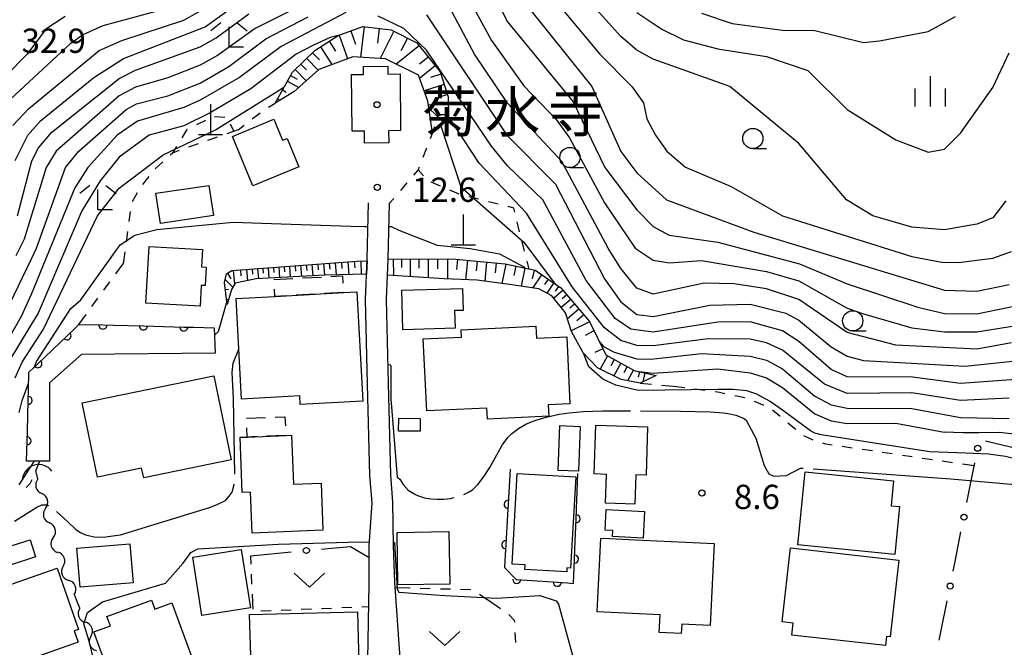
# Model space of a CAD drawing. Units: metres. Extents: x -40055 to -37747, y -144091 to -142373.
# Drawn here: x -39334 to -39213, y -143651 to -143574 of the extents above; entities that cross this region are included whole.
import ezdxf

# ---------------------------------------------------------------- set-up
doc = ezdxf.new("R2010")
doc.units = ezdxf.units.M
doc.header["$LTSCALE"] = 2.5
doc.layers.get('0').update_dxf_attribs({"linetype": 'CONTINUOUS'})
for name, color, linetype in [('2101000', 7, 'CONTINUOUS'), ('3001000', 7, 'CONTINUOUS'), ('3003000', 7, 'CONTINUOUS'), ('4201000', 7, 'CONTINUOUS'), ('4219000', 7, 'CONTINUOUS'), ('5102000', 7, 'CONTINUOUS'), ('6101110', 7, 'CONTINUOUS'), ('6101120', 7, 'CONTINUOUS'), ('6101990', 7, 'CONTINUOUS'), ('6110000', 7, 'CONTINUOUS'), ('6110110', 7, 'CONTINUOUS'), ('6110120', 7, 'CONTINUOUS'), ('6130000', 7, 'CONTINUOUS'), ('6301000', 7, 'CONTINUOUS'), ('6313000', 7, 'CONTINUOUS'), ('6331000', 7, 'CONTINUOUS'), ('6333000', 7, 'CONTINUOUS'), ('6334000', 7, 'CONTINUOUS'), ('7101000', 7, 'CONTINUOUS'), ('7102000', 7, 'CONTINUOUS'), ('7103000', 7, 'CONTINUOUS'), ('7312000', 7, 'CONTINUOUS'), ('8131000', 7, 'CONTINUOUS'), ('8199000', 7, 'CONTINUOUS')]:
    doc.layers.add(name, color=color, linetype=linetype)
doc.styles.add('Dm_Anotation', font='txt')

# ---------------------------------------------------------------- blocks, each defined once
blk = doc.blocks.new('631300')
at = {"color": 0, "linetype": 'ByBlock', "lineweight": -2}
blk.add_lwpolyline([(0.75, 0.35), (0, -0.35), (-0.75, 0.35)], dxfattribs=at)
blk = doc.blocks.new('633300')
at = {"color": 0, "linetype": 'ByBlock', "lineweight": -2}
for points in [[(-0.4, 0.6), (-0.9, 0.2)], [(0.4, 0.6), (0.9, 0.2)], [(0.72, -0.6), (0, -0.6), (0, 0.4)]]:
    blk.add_lwpolyline(points, dxfattribs=at)
blk = doc.blocks.new('633100')
at = {"color": 0, "linetype": 'ByBlock', "lineweight": -2}
blk.add_lwpolyline([(0, -0.5), (0.67, -0.5)], dxfattribs=at)
blk.add_circle((0, 0), 0.5, dxfattribs=at)
blk = doc.blocks.new('421900')
at = {"color": 0, "linetype": 'ByBlock', "lineweight": -2}
blk.add_arc((-0.3125, 0), 0.8125, 292.61987, 67.38013, dxfattribs=at)
blk = doc.blocks.new('731200')
at = {"color": 0, "linetype": 'ByBlock', "lineweight": -2}
blk.add_circle((0, 0), 0.15, dxfattribs=at)
blk = doc.blocks.new('819900')
at = {"color": 0, "linetype": 'ByBlock', "lineweight": -2}
blk.add_circle((0, 0), 0.15, dxfattribs=at)
blk = doc.blocks.new('420100')
at = {"color": 0, "linetype": 'ByBlock', "lineweight": -2}
for p, q in [((0, 1.5), (0, 0)), ((-0.6, 0), (0.6, 0))]:
    blk.add_line(p, q, dxfattribs=at)
blk = doc.blocks.new('633400')
at = {"color": 0, "linetype": 'ByBlock', "lineweight": -2}
for points in [[(0, -0.75), (0, 0.75)], [(-0.75, -0.75), (-0.75, 0.15)], [(0.75, -0.75), (0.75, 0.15)]]:
    blk.add_lwpolyline(points, dxfattribs=at)
blk = doc.blocks.new('DMDR_POINT_0.15')
at = {"color": 0, "linetype": 'Continuous', "lineweight": -2}
blk.add_circle((0, 0), 1, dxfattribs=at)
blk = doc.blocks.new('DMDR_HANEN_0.2')
at = {"color": 0, "linetype": 'Continuous', "lineweight": -2}
blk.add_arc((0, 0), 1, 180, 0, dxfattribs=at)
blk = doc.blocks.new('DMDR_5102_0.375')
at = {"color": 0, "linetype": 'Continuous', "lineweight": -2}
blk.add_lwpolyline([(-1, 0, 0.535433), (1, 0)], format="xyb", dxfattribs=at)

msp = doc.modelspace()

# ---------------------------------------------------------------- linework, layer by layer
at = {"layer": '2101000', "flags": 128}
for points in [[(-39291.31, -143655.17), (-39291.11, -143643.49), (-39291.12, -143639.75), (-39291.11, -143638.79), (-39290.74, -143633.47), (-39291.04, -143630.08), (-39291.3, -143618.79), (-39291.56, -143608.32), (-39291.34, -143603.29), (-39291.18, -143596.37)], [(-39288.74, -143603.38), (-39288.58, -143596.43)], [(-39288.83, -143605.31), (-39288.74, -143603.38)], [(-39287.15, -143654.44), (-39287.94, -143643.26), (-39288.11, -143638.77), (-39288.16, -143633.4), (-39288.44, -143630.01), (-39288.7, -143618.73), (-39288.96, -143608.34), (-39288.83, -143605.31)]]:
    msp.add_lwpolyline(points, dxfattribs=at)
at = {"layer": '3001000', "flags": 128}
for points in [[(-39291.81, -143579.51), (-39288.81, -143579.47), (-39288.79, -143580.47), (-39287.29, -143580.45), (-39287.21, -143587.45), (-39288.7, -143587.47), (-39288.69, -143588.97), (-39291.69, -143589.01), (-39291.7, -143587.51), (-39293.2, -143587.53), (-39293.29, -143580.53), (-39291.79, -143580.51)], [(-39305.47, -143594.29), (-39308, -143588.17), (-39302.88, -143586.04), (-39301.8, -143588.65), (-39301.24, -143588.42), (-39299.78, -143591.94)], [(-39310.36, -143597.95), (-39316.91, -143598.92), (-39317.46, -143595.19), (-39310.91, -143594.22)], [(-39318.72, -143608.78), (-39318.32, -143601.76), (-39311.7, -143602.14), (-39311.82, -143604.29), (-39311.26, -143604.32), (-39311.39, -143606.61), (-39311.86, -143606.58), (-39312.01, -143609.16)], [(-39292.62, -143607.39), (-39291.88, -143620.91), (-39299.63, -143621.33), (-39299.69, -143620.24), (-39306.89, -143620.63), (-39307.56, -143608.2), (-39302.75, -143607.94), (-39294.28, -143607.48)], [(-39287.07, -143607.18), (-39279.57, -143606.96), (-39279.49, -143609.67), (-39280.54, -143609.7), (-39280.47, -143611.89), (-39286.93, -143612.08)], [(-39279.67, -143612.97), (-39279.72, -143612.07), (-39270.48, -143611.62), (-39270.41, -143613.13), (-39266.68, -143612.95), (-39266.28, -143621.24), (-39268.97, -143621.37), (-39268.9, -143622.77), (-39276.49, -143623.14), (-39276.56, -143621.75), (-39283.99, -143622.11), (-39284.42, -143613.2)], [(-39326.58, -143621.1), (-39310.3, -143617.76), (-39308.17, -143628.15), (-39318.98, -143630.37), (-39319.23, -143629.16), (-39324.69, -143630.28)], [(-39284.79, -143624.62), (-39287.47, -143624.6), (-39287.45, -143623.01), (-39284.78, -143623.03)], [(-39267.73, -143629.47), (-39267.52, -143623.92), (-39265.02, -143624.01), (-39265.23, -143629.56)], [(-39263.09, -143623.87), (-39256.68, -143624.07), (-39256.87, -143630.06), (-39258.15, -143630.02), (-39258.26, -143633.63), (-39261.89, -143633.52), (-39261.78, -143629.95), (-39263.27, -143629.9)], [(-39296.82, -143636.86), (-39305.57, -143637.21), (-39305.77, -143632.13), (-39306.8, -143632.17), (-39307.07, -143625.36), (-39306.19, -143625.33), (-39301.42, -143625.14), (-39300.71, -143625.11), (-39300.47, -143631.16), (-39297.04, -143631.03)], [(-39226.12, -143639.84), (-39238.1, -143638.64), (-39237.2, -143629.63), (-39226.28, -143630.73), (-39226.59, -143633.82), (-39225.53, -143633.93)], [(-39265.57, -143630.27), (-39266.2, -143641.55), (-39266.66, -143641.52), (-39266.68, -143641.99), (-39271.85, -143641.7), (-39271.82, -143641.13), (-39273.42, -143641.04), (-39272.79, -143629.86)], [(-39261.79, -143634.31), (-39257.08, -143634.55), (-39257.24, -143637.83), (-39261.01, -143637.64), (-39260.97, -143636.87), (-39261.92, -143636.83)], [(-39336.02, -143639), (-39333.01, -143638.05), (-39332.34, -143640.16), (-39335.35, -143641.12)], [(-39287.54, -143643.61), (-39287.64, -143637.13), (-39281.24, -143637.03), (-39281.14, -143643.51)], [(-39261.4, -143637.88), (-39257.3, -143638.08), (-39248.47, -143638.51), (-39248.96, -143648.64), (-39252.46, -143648.47), (-39252.52, -143649.61), (-39255.26, -143649.48), (-39255.15, -143647.32), (-39262.91, -143646.94), (-39262.47, -143637.83)], [(-39327.24, -143639.08), (-39320.68, -143638.54), (-39320.28, -143643.37), (-39326.84, -143643.91)], [(-39311.77, -143647.4), (-39312.91, -143640.19), (-39306.93, -143639.24), (-39305.79, -143646.45)], [(-39239, -143639.04), (-39225.62, -143640.55), (-39226.69, -143650.02), (-39227.16, -143649.97), (-39227.29, -143651.12), (-39238.86, -143649.81), (-39238.69, -143648.33), (-39240.03, -143648.18)], [(-39342.4, -143645.98), (-39329.68, -143641.53), (-39327.03, -143649.11), (-39327.56, -143649.3), (-39327.07, -143650.71), (-39336.64, -143654.06), (-39336.9, -143653.32), (-39339.51, -143654.24)], [(-39313.5, -143653.4), (-39321.91, -143656.49), (-39322.11, -143655.95), (-39322.68, -143656.16), (-39325.16, -143649.43), (-39323.09, -143648.67), (-39323.52, -143647.5), (-39318.03, -143645.48), (-39317.61, -143646.62), (-39315.5, -143645.84), (-39312.99, -143652.67), (-39313.68, -143652.92)], [(-39305.88, -143647.29), (-39292.55, -143646.94), (-39292.38, -143653.31), (-39305.71, -143653.66)]]:
    msp.add_lwpolyline(points, close=True, dxfattribs=at)
at = {"layer": '3003000', "linetype": 'Continuous'}
for points in [[(-39302.87, -143605.86), (-39300.52, -143605.74)], [(-39299.35, -143605.67), (-39297.01, -143605.55)], [(-39295.84, -143605.48), (-39294.4, -143605.4)], [(-39294.4, -143605.4), (-39294.35, -143606.31)], [(-39302.75, -143607.94), (-39302.8, -143607.04)], [(-39297.8, -143607.67), (-39300.14, -143607.79)], [(-39294.28, -143607.48), (-39296.63, -143607.6)], [(-39301.31, -143607.86), (-39302.75, -143607.94)], [(-39306.28, -143623), (-39303.91, -143622.91)], [(-39302.73, -143622.86), (-39301.51, -143622.82)], [(-39301.51, -143622.82), (-39301.46, -143623.96)], [(-39306.19, -143625.33), (-39306.23, -143624.18)], [(-39304.97, -143625.28), (-39306.19, -143625.33)], [(-39301.42, -143625.14), (-39303.79, -143625.23)]]:
    msp.add_lwpolyline(points, dxfattribs=at)
at = {"layer": '5102000', "linetype": 'Continuous'}
for points in [[(-39332.05, -143630.51), (-39332.31, -143629.48)], [(-39331.1, -143634.14), (-39331.1, -143634.14)], [(-39330.15, -143637.77), (-39330.15, -143637.77)], [(-39328.93, -143641.31), (-39328.93, -143641.31)], [(-39327.16, -143645.79), (-39327.55, -143644.8)], [(-39326.89, -143646.48), (-39327.16, -143645.79)], [(-39325.51, -143649.97), (-39325.51, -143649.97)]]:
    msp.add_lwpolyline(points, dxfattribs=at)
at = {"layer": '6101110', "flags": 128}
for points in [[(-39302.73, -143584.06), (-39300.59, -143580.22), (-39297.82, -143577.56), (-39294.95, -143575.69), (-39291.87, -143574.59), (-39288.39, -143575), (-39285.22, -143576.61), (-39282.33, -143580.2), (-39281.33, -143583.28), (-39281.29, -143585.67), (-39283.27, -143587.72)], [(-39308.67, -143608.95), (-39309, -143606.21), (-39308.76, -143605.15), (-39308.07, -143604.73), (-39292.63, -143603.57), (-39291.35, -143603.56)], [(-39288.74, -143603.33), (-39280.86, -143603.31), (-39274.29, -143603.93), (-39270.59, -143604.72), (-39267.43, -143606.89), (-39263.88, -143611.03), (-39261.85, -143615.16), (-39258.33, -143617.1), (-39255.64, -143617.72)]]:
    msp.add_lwpolyline(points, dxfattribs=at)
at = {"layer": '6101120', "flags": 128}
for points in [[(-39283.27, -143587.72), (-39283.87, -143583.8), (-39285.02, -143580.58), (-39289.09, -143578.57), (-39293.14, -143578.31), (-39297.31, -143579.9), (-39300.41, -143582.65), (-39302.73, -143584.06)], [(-39291.35, -143603.56), (-39291.43, -143605.2), (-39296.6, -143605.33), (-39305.07, -143605.79), (-39307.69, -143606.33), (-39308.12, -143607.09), (-39308.67, -143608.95)], [(-39255.64, -143617.72), (-39257.62, -143618.67), (-39259.95, -143618.22), (-39262.89, -143616.76), (-39264.64, -143614.92), (-39266.09, -143612.29), (-39266.85, -143609.98), (-39268.51, -143607.88), (-39270.12, -143607.02), (-39273.77, -143606.48), (-39277.74, -143605.95), (-39281.83, -143605.79), (-39288.83, -143605.31), (-39288.74, -143603.33)]]:
    msp.add_lwpolyline(points, dxfattribs=at)
at = {"layer": '6101990', "flags": 128}
for points in [[(-39291.74, -143574.6), (-39292.19, -143578.37)], [(-39289.85, -143574.83), (-39290.07, -143576.66)], [(-39294.83, -143575.64), (-39293.78, -143578.55)], [(-39293.37, -143575.12), (-39292.79, -143576.75)], [(-39288.06, -143575.17), (-39289.76, -143578.53)], [(-39286.38, -143576.02), (-39287.17, -143577.58)], [(-39297.13, -143577.11), (-39295.71, -143579.29)], [(-39296.05, -143576.4), (-39295.26, -143577.61)], [(-39284.94, -143576.96), (-39287.76, -143579.23)], [(-39298.83, -143578.53), (-39297.42, -143579.99)], [(-39298.09, -143577.83), (-39297.26, -143578.69)], [(-39283.8, -143578.37), (-39284.89, -143579.24)], [(-39299.54, -143579.22), (-39298.86, -143579.93)], [(-39282.93, -143579.45), (-39284.87, -143581.01)], [(-39300.82, -143580.63), (-39300, -143581.09)], [(-39300.25, -143579.89), (-39298.9, -143581.3)], [(-39282.24, -143580.47), (-39283.51, -143580.88)], [(-39301.21, -143581.33), (-39299.81, -143582.11)], [(-39281.83, -143581.74), (-39284.32, -143582.54)], [(-39301.82, -143582.42), (-39301.35, -143582.68)], [(-39281.43, -143582.98), (-39282.66, -143583.38)], [(-39302.43, -143583.52), (-39302.12, -143583.69)], [(-39281.31, -143584.26), (-39283.8, -143584.31)], [(-39281.97, -143586.38), (-39283.74, -143584.67)], [(-39281.29, -143585.5), (-39282.45, -143585.52)], [(-39282.83, -143587.27), (-39283.13, -143586.97)], [(-39299.58, -143604.1), (-39299.48, -143605.49)], [(-39298.88, -143604.04), (-39298.83, -143604.75)], [(-39298.18, -143603.99), (-39298.08, -143605.41)], [(-39297.47, -143603.94), (-39297.42, -143604.65)], [(-39296.75, -143603.88), (-39296.64, -143605.33)], [(-39296.03, -143603.83), (-39295.97, -143604.57)], [(-39295.29, -143603.77), (-39295.17, -143605.3)], [(-39294.52, -143603.72), (-39294.47, -143604.5)], [(-39293.74, -143603.66), (-39293.62, -143605.26)], [(-39292.94, -143603.6), (-39292.88, -143604.42)], [(-39292.12, -143603.57), (-39292.1, -143605.22)], [(-39288.12, -143603.32), (-39288.11, -143605.36)], [(-39287.1, -143603.32), (-39287.1, -143604.37)], [(-39286.05, -143603.32), (-39286.04, -143605.5)], [(-39284.95, -143603.32), (-39284.95, -143604.45)], [(-39283.83, -143603.31), (-39283.82, -143605.65)], [(-39282.66, -143603.31), (-39282.65, -143604.52)], [(-39281.44, -143603.31), (-39281.44, -143605.81)], [(-39280.2, -143603.37), (-39280.32, -143604.61)], [(-39278.96, -143603.49), (-39279.19, -143605.9)], [(-39277.75, -143603.6), (-39277.86, -143604.77)], [(-39276.58, -143603.71), (-39276.81, -143606.08)], [(-39275.4, -143603.82), (-39275.51, -143605.03)], [(-39274.19, -143603.95), (-39274.71, -143606.35)], [(-39308.63, -143605.07), (-39308.2, -143605.78)], [(-39307.91, -143604.72), (-39307.77, -143606.48)], [(-39307.02, -143604.65), (-39306.97, -143605.41)], [(-39306.27, -143604.6), (-39306.16, -143606.01)], [(-39305.56, -143604.54), (-39305.51, -143605.21)], [(-39304.9, -143604.49), (-39304.8, -143605.78)], [(-39304.26, -143604.45), (-39304.21, -143605.09)], [(-39303.61, -143604.4), (-39303.51, -143605.71)], [(-39302.95, -143604.35), (-39302.9, -143605.01)], [(-39302.29, -143604.3), (-39302.19, -143605.63)], [(-39301.63, -143604.25), (-39301.57, -143604.92)], [(-39300.95, -143604.2), (-39300.85, -143605.56)], [(-39300.27, -143604.15), (-39300.22, -143604.84)], [(-39272.99, -143604.21), (-39273.24, -143605.36)], [(-39271.84, -143604.45), (-39272.32, -143606.69)], [(-39270.72, -143604.69), (-39270.95, -143605.78)], [(-39269.78, -143605.28), (-39270.9, -143606.91)], [(-39308.92, -143605.85), (-39307.95, -143606.79)], [(-39268.97, -143605.83), (-39269.42, -143606.49)], [(-39268.31, -143606.29), (-39269.16, -143607.53)], [(-39308.9, -143607.09), (-39308.48, -143607.04)], [(-39267.16, -143607.2), (-39268.29, -143608.16)], [(-39267.68, -143606.71), (-39268.09, -143607.31)], [(-39266.68, -143607.76), (-39267.26, -143608.25)], [(-39308.75, -143608.33), (-39308.48, -143608.29)], [(-39266.19, -143608.33), (-39267.36, -143609.33)], [(-39265.7, -143608.92), (-39266.29, -143609.42)], [(-39265.19, -143609.51), (-39266.6, -143610.72)], [(-39263.86, -143611.08), (-39266.12, -143612.19)], [(-39264.58, -143610.22), (-39265.44, -143610.95)], [(-39263.31, -143612.21), (-39264.42, -143612.76)], [(-39262.22, -143614.41), (-39263.21, -143614.9)], [(-39261.62, -143615.29), (-39262.53, -143616.94)], [(-39260.8, -143615.74), (-39261.24, -143616.55)], [(-39259.99, -143616.19), (-39260.86, -143617.77)], [(-39259.2, -143616.62), (-39259.62, -143617.39)], [(-39258.43, -143617.04), (-39259.15, -143618.37)], [(-39257.7, -143617.24), (-39257.85, -143617.92)], [(-39257.02, -143617.4), (-39257.28, -143618.5)]]:
    msp.add_lwpolyline(points, dxfattribs=at)
at = {"layer": '6110000', "linetype": 'Continuous'}
for points in [[(-39273.68, -143629.32), (-39273.93, -143633.65)], [(-39265.47, -143634.19), (-39265.3, -143629.86)], [(-39273.93, -143633.65), (-39274, -143634.9)], [(-39265.52, -143635.44), (-39265.47, -143634.19)], [(-39274, -143634.9), (-39274.22, -143638.64)], [(-39265.66, -143639.19), (-39265.52, -143635.44)], [(-39274.22, -143638.64), (-39274.29, -143639.89)], [(-39265.71, -143640.43), (-39265.66, -143639.19)], [(-39274.29, -143639.89), (-39274.38, -143641.48)], [(-39265.83, -143643.42), (-39265.71, -143640.43)], [(-39274.38, -143641.48), (-39272.94, -143642.93)], [(-39272.94, -143642.93), (-39272.83, -143642.94)], [(-39272.83, -143642.94), (-39271.58, -143643.02)], [(-39271.58, -143643.02), (-39267.84, -143643.28)], [(-39267.84, -143643.28), (-39266.59, -143643.37)], [(-39266.59, -143643.37), (-39265.83, -143643.42)]]:
    msp.add_lwpolyline(points, dxfattribs=at)
at = {"layer": '6110110', "linetype": 'Continuous'}
for points in [[(-39327.55, -143611.94), (-39326.99, -143611.41)], [(-39326.99, -143611.41), (-39324.02, -143611.48)], [(-39328.45, -143612.81), (-39327.55, -143611.94)], [(-39324.02, -143611.48), (-39322.77, -143611.51)], [(-39322.77, -143611.51), (-39319.02, -143611.6)], [(-39319.02, -143611.6), (-39317.77, -143611.63)], [(-39317.77, -143611.63), (-39314.02, -143611.73)], [(-39314.02, -143611.73), (-39312.77, -143611.76)], [(-39312.77, -143611.76), (-39310.26, -143611.82)], [(-39331.16, -143615.4), (-39328.45, -143612.81)], [(-39333.16, -143617.32), (-39332.06, -143616.27)], [(-39332.06, -143616.27), (-39331.16, -143615.4)], [(-39333.22, -143619.55), (-39333.16, -143617.32)], [(-39333.26, -143620.8), (-39333.22, -143619.55)], [(-39333.36, -143624.55), (-39333.26, -143620.8)], [(-39333.4, -143625.8), (-39333.36, -143624.55)], [(-39333.47, -143628.31), (-39333.4, -143625.8)]]:
    msp.add_lwpolyline(points, dxfattribs=at)
at = {"layer": '6110120', "flags": 128}
msp.add_lwpolyline([(-39310.26, -143611.82), (-39310.16, -143614.98), (-39326.68, -143615.13), (-39330.64, -143618.64), (-39330.64, -143628.31), (-39333.47, -143628.31)], dxfattribs=at)
at = {"layer": '6130000', "linetype": 'Continuous'}
for points in [[(-39214.93, -143625.8), (-39213.72, -143626.09)], [(-39213.72, -143626.09), (-39210.1, -143626.96)], [(-39216.97, -143632.2), (-39216.24, -143628.54)], [(-39217.21, -143633.41), (-39216.97, -143632.2)], [(-39218.67, -143640.72), (-39217.94, -143637.06)], [(-39297, -143639.19), (-39295.76, -143639.07)], [(-39295.76, -143639.07), (-39293.42, -143638.85)], [(-39293.42, -143638.85), (-39291.12, -143640.23)], [(-39305.74, -143640.01), (-39300.73, -143639.54)], [(-39218.92, -143641.93), (-39218.67, -143640.72)], [(-39220.38, -143649.24), (-39219.65, -143645.59)], [(-39220.62, -143650.45), (-39220.38, -143649.24)]]:
    msp.add_lwpolyline(points, dxfattribs=at)
at = {"layer": '6301000', "linetype": 'Continuous'}
for points in [[(-39303.53, -143584.55), (-39302.73, -143584.06)], [(-39308.96, -143585.83), (-39310.21, -143585.73)], [(-39305.55, -143586.01), (-39304.56, -143585.25)], [(-39311.35, -143586.19), (-39312.47, -143586.75)], [(-39307.82, -143587.53), (-39308.23, -143586.67)], [(-39307.28, -143587.34), (-39306.54, -143586.77)], [(-39313.63, -143587.32), (-39314.26, -143588.35)], [(-39313.59, -143587.3), (-39313.63, -143587.32)], [(-39309.89, -143588.26), (-39311.07, -143588.68)], [(-39307.28, -143587.34), (-39308.71, -143587.85)], [(-39283.27, -143587.72), (-39283.56, -143588.46)], [(-39314.92, -143589.41), (-39315.43, -143590.22)], [(-39312.25, -143589.09), (-39313.43, -143589.51)], [(-39315.43, -143590.22), (-39315.7, -143590.47)], [(-39314.6, -143589.93), (-39315.43, -143590.22)], [(-39284.02, -143589.63), (-39284.47, -143590.79)], [(-39316.62, -143591.32), (-39317.54, -143592.17)], [(-39284.93, -143591.96), (-39285.06, -143592.28)], [(-39318.36, -143593.11), (-39319.13, -143594.1)], [(-39285.06, -143592.28), (-39285.64, -143592.97)], [(-39284.38, -143593.03), (-39285.06, -143592.28)], [(-39286.44, -143593.92), (-39287.25, -143594.87)], [(-39282.29, -143594.31), (-39283.44, -143593.81)], [(-39319.79, -143595.15), (-39320.39, -143596.25)], [(-39279.99, -143595.29), (-39281.14, -143594.8)], [(-39288.06, -143595.83), (-39288.58, -143596.43)], [(-39277.58, -143595.93), (-39278.79, -143595.63)], [(-39275.15, -143596.54), (-39276.37, -143596.24)], [(-39320.63, -143597.47), (-39320.8, -143598.7)], [(-39273.22, -143597.02), (-39273.94, -143596.84)], [(-39273.1, -143597.52), (-39273.22, -143597.02)], [(-39272.5, -143599.95), (-39272.8, -143598.73)], [(-39320.97, -143599.94), (-39321.14, -143601.18)], [(-39271.89, -143602.37), (-39272.19, -143601.16)], [(-39321.32, -143602.42), (-39321.53, -143603.92)], [(-39322.42, -143605.14), (-39321.53, -143603.92)], [(-39271.34, -143604.56), (-39271.59, -143603.58)], [(-39323.89, -143607.16), (-39323.16, -143606.15)], [(-39325.37, -143609.18), (-39324.63, -143608.17)], [(-39326.99, -143611.41), (-39326.1, -143610.19)], [(-39257.62, -143618.67), (-39256.2, -143618.8)], [(-39254.96, -143618.9), (-39253.53, -143619.03)], [(-39253.53, -143619.03), (-39252.06, -143619.22)], [(-39250.83, -143619.39), (-39249.59, -143619.55)], [(-39248.35, -143619.72), (-39247.81, -143619.79)], [(-39247.81, -143619.79), (-39247.12, -143619.94)], [(-39245.89, -143620.19), (-39244.67, -143620.45)], [(-39244.67, -143620.45), (-39244.67, -143620.45)], [(-39243.51, -143620.91), (-39243.03, -143621.1)], [(-39243.03, -143621.1), (-39242.36, -143621.41)], [(-39241.24, -143621.96), (-39240.29, -143622.77)], [(-39239.33, -143623.57), (-39238.37, -143624.37)], [(-39237.39, -143625.14), (-39236.26, -143625.66)], [(-39235.08, -143626.06), (-39234.68, -143626.16)], [(-39234.68, -143626.16), (-39233.85, -143626.29)], [(-39232.61, -143626.47), (-39231.38, -143626.65)], [(-39230.14, -143626.83), (-39228.9, -143627.01)], [(-39227.67, -143627.2), (-39226.43, -143627.38)], [(-39332.29, -143629.42), (-39331.86, -143628.41)], [(-39331.86, -143628.41), (-39331.85, -143628.31)], [(-39225.19, -143627.56), (-39223.96, -143627.74)], [(-39222.72, -143627.93), (-39221.48, -143628.11)], [(-39220.25, -143628.29), (-39219.01, -143628.47)], [(-39217.77, -143628.66), (-39216.31, -143628.87)], [(-39333, -143631.09), (-39332.78, -143630.57)], [(-39333.49, -143631.56), (-39333, -143631.09)], [(-39305.7, -143641.03), (-39305.74, -143640.01)], [(-39305.59, -143643.53), (-39305.64, -143642.28)], [(-39287.9, -143643.92), (-39286.05, -143643.97)], [(-39284.8, -143644), (-39283.55, -143644.04)], [(-39282.3, -143644.08), (-39281.05, -143644.11)], [(-39279.8, -143644.15), (-39278.55, -143644.19)], [(-39305.5, -143645.79), (-39305.54, -143644.77)], [(-39277.47, -143644.75), (-39275.94, -143645.79)], [(-39305.46, -143646.63), (-39305.5, -143645.79)], [(-39300.73, -143646.72), (-39301.98, -143646.77)], [(-39298.24, -143646.61), (-39299.49, -143646.66)], [(-39295.74, -143646.51), (-39296.99, -143646.56)], [(-39293.24, -143646.4), (-39294.49, -143646.46)], [(-39291.16, -143646.32), (-39291.99, -143646.35)], [(-39275.94, -143645.79), (-39274.86, -143646.53)], [(-39303.23, -143646.82), (-39304.48, -143646.87)], [(-39273.84, -143647.25), (-39273.16, -143647.99)], [(-39273.16, -143647.99), (-39273.15, -143648.23)], [(-39273.08, -143649.48), (-39273.01, -143650.73)]]:
    msp.add_lwpolyline(points, dxfattribs=at)
at = {"layer": '7101000', "flags": 128}
for points, elevation in [([(-39268.67, -143570.67), (-39262.59, -143578), (-39258.65, -143582), (-39257.17, -143584), (-39256.77, -143586), (-39255.71, -143588), (-39254.29, -143590), (-39252, -143591.95), (-39246.35, -143594.35), (-39240.02, -143598), (-39224, -143603), (-39220.29, -143603.71), (-39218.24, -143603.76), (-39214, -143603.24), (-39211.68, -143602.39)], 30), ([(-39336, -143584.11), (-39328, -143576.66), (-39326.44, -143575.56), (-39324, -143574.47), (-39314.84, -143572)], 30), ([(-39335.53, -143608.85), (-39332.9, -143603.39), (-39332.24, -143602), (-39328.66, -143592), (-39326.99, -143590), (-39321.14, -143584.86), (-39319.86, -143584.14), (-39316, -143583.14), (-39312, -143581.58), (-39308.47, -143579.53), (-39303.88, -143576.12), (-39298.63, -143573.37)], 20), ([(-39284, -143573.15), (-39274.1, -143588), (-39268.07, -143594.07), (-39262, -143605.78), (-39260, -143608.61), (-39258, -143610.17), (-39256, -143610.42), (-39248.97, -143609.03), (-39244, -143608.89), (-39239.6, -143610), (-39238, -143610.88), (-39234, -143614.18), (-39232, -143615.33), (-39230, -143615.85), (-39217.41, -143616.59), (-39210, -143615.77)], 20), ([(-39308.72, -143608.53), (-39309.76, -143612.32), (-39310.23, -143612.74)], 10), ([(-39221.79, -143627.17), (-39235.24, -143625.08), (-39236, -143624.86), (-39236.56, -143624.55), (-39240.02, -143622), (-39241.53, -143620.93), (-39243.19, -143620.02), (-39244.4, -143619.63), (-39246.1, -143619.46), (-39248, -143619.44), (-39257.86, -143619.59), (-39260.61, -143618.91), (-39262.21, -143618.16), (-39263.96, -143616.64), (-39264.59, -143614.97)], 10), ([(-39191.71, -143629.93), (-39197.26, -143629.87), (-39202.13, -143629.68), (-39205.04, -143629.38), (-39208.53, -143628.71), (-39212.43, -143627.73), (-39214.55, -143627.45), (-39217.35, -143627.34), (-39221.79, -143627.17)], 10), ([(-39332.54, -143628.31), (-39332.54, -143628.35), (-39334.42, -143631.26)], 10)]:
    msp.add_lwpolyline(points, dxfattribs=dict(at, elevation=elevation))
at = {"layer": '7102000', "flags": 128}
for points, elevation in [([(-39335.17, -143586.83), (-39333.23, -143584.77), (-39324.47, -143577.53), (-39321.69, -143576.31), (-39314, -143573.79), (-39310.81, -143572), (-39304.65, -143566), (-39303.49, -143564.51), (-39296, -143551.33), (-39292, -143547.43), (-39290, -143547.06), (-39288, -143548), (-39278.85, -143556.85), (-39277.38, -143559.38), (-39275.12, -143565.12), (-39271.63, -143572), (-39263.56, -143582), (-39260, -143590.05), (-39258, -143592.66), (-39254.36, -143596), (-39243.57, -143600), (-39220, -143607.17), (-39216, -143607.31), (-39212, -143606.48)], 28), ([(-39334.85, -143591.15), (-39333.31, -143588), (-39331.74, -143586.26), (-39325.13, -143580.87), (-39321.47, -143578.53), (-39311.37, -143574.63), (-39302.11, -143567.89)], 26), ([(-39277.09, -143568), (-39274, -143574), (-39265.89, -143583.89), (-39261.95, -143592), (-39258, -143597.24), (-39256, -143599.3), (-39254, -143600.36), (-39248, -143601.23), (-39237.9, -143603.9), (-39232, -143606.38), (-39223.26, -143609.26), (-39220, -143610.05), (-39216, -143610.1), (-39208, -143608.47)], 26), ([(-39212.39, -143596.14), (-39214, -143598.25), (-39216, -143599.03), (-39220, -143599.7), (-39224, -143599.38), (-39228.84, -143598), (-39232.1, -143596), (-39238, -143589.03), (-39246.52, -143582), (-39256, -143578.6), (-39258, -143577.5), (-39260, -143575.83), (-39266, -143569.12)], 32), ([(-39211.69, -143613.69), (-39216, -143614.47), (-39225.99, -143613.99), (-39232, -143612.39), (-39238, -143608.35), (-39242, -143607.01), (-39246, -143606.38), (-39249.7, -143606.3), (-39256, -143607.69), (-39258, -143606.91), (-39260, -143604.51), (-39261.54, -143602), (-39267.27, -143591.27), (-39274, -143584.07), (-39278.1, -143578), (-39282.21, -143570.21)], 22), ([(-39278.92, -143570.92), (-39276, -143576.33), (-39272, -143581.91), (-39268, -143586.09), (-39266.33, -143588.33), (-39262, -143596.38), (-39258.2, -143602), (-39256, -143603.48), (-39254, -143603.78), (-39250, -143603.52), (-39242, -143604.85), (-39238, -143606.03), (-39232, -143609.39), (-39230, -143610.1), (-39224, -143611.85), (-39220, -143612.32), (-39216, -143612.34), (-39208, -143611.04)], 24), ([(-39299.84, -143572.16), (-39305.19, -143574.81), (-39309.84, -143578.17), (-39312, -143579.35), (-39316, -143580.94), (-39320, -143582.06), (-39322, -143583.17), (-39329.79, -143590), (-39331.05, -143592), (-39333.74, -143600.89), (-39334.8, -143602.95)], 22), ([(-39328.67, -143573.33), (-39331.09, -143574.91), (-39333.38, -143578), (-39336, -143580.67)], 32), ([(-39294, -143572.86), (-39302, -143577.06), (-39307.13, -143580.87), (-39312, -143583.69), (-39314, -143584.61), (-39319.73, -143586.27), (-39322.26, -143588), (-39325.9, -143592), (-39327.47, -143594.53), (-39332.9, -143607.72), (-39334.14, -143610.43), (-39335.68, -143613.2)], 18), ([(-39334.59, -143598), (-39332.81, -143591.19), (-39332, -143589.56), (-39330.35, -143587.65), (-39322, -143581), (-39320, -143579.99), (-39312, -143577.09), (-39310, -143576), (-39306, -143573.01)], 24), ([(-39210, -143618.15), (-39218, -143618.7), (-39223.95, -143617.94), (-39232, -143617.88), (-39234, -143616.98), (-39238, -143613.52), (-39240, -143612.2), (-39244, -143611.09), (-39248, -143611.15), (-39256, -143612.38), (-39258.74, -143612), (-39260.68, -143610.68), (-39264.29, -143606), (-39269.64, -143596), (-39274, -143591.8), (-39276, -143589.38), (-39284, -143577.52), (-39286.81, -143574.81), (-39290, -143573.29)], 18), ([(-39258, -143572.83), (-39254.93, -143574.93), (-39252.23, -143576.23), (-39248, -143577.35), (-39242, -143578.29), (-39236.88, -143580), (-39232, -143584.86), (-39226, -143588.61), (-39222, -143590.1), (-39220, -143589.74), (-39218, -143587.78), (-39214, -143582.13), (-39212, -143577.83)], 34), ([(-39250, -143572.95), (-39246.21, -143574.21), (-39240, -143575.04), (-39236, -143575.08), (-39230, -143576.54), (-39228, -143576.36), (-39222, -143575.18), (-39218.64, -143573.36)], 36), ([(-39294.95, -143575.69), (-39295.93, -143575.93), (-39298, -143576.9), (-39300.13, -143578), (-39305.73, -143582.27), (-39310.75, -143585.25), (-39314, -143586.88), (-39318.31, -143588), (-39322, -143590.74), (-39324.36, -143593.64), (-39326.62, -143597.38), (-39332.03, -143610), (-39332.9, -143611.43), (-39335.79, -143616.21)], 16), ([(-39334.86, -143618), (-39334, -143616.06), (-39331.35, -143612), (-39324.69, -143598), (-39322, -143594.56), (-39316.59, -143590.45), (-39310.09, -143587.36), (-39302.21, -143582.45), (-39301.64, -143582.1)], 14), ([(-39212, -143620.53), (-39218, -143620.8), (-39224, -143619.85), (-39232, -143619.96), (-39234.81, -143618.81), (-39240, -143614.59), (-39242, -143613.67), (-39244, -143613.23), (-39249.18, -143613.18), (-39256, -143614.06), (-39258, -143614.02), (-39260, -143613.4), (-39262, -143611.83), (-39266, -143606.77), (-39271.66, -143597.66), (-39277.49, -143591.49), (-39281.31, -143585.7)], 16), ([(-39282.3, -143586.72), (-39279.76, -143594.39), (-39272, -143601.26), (-39268.1, -143606.43)], 14), ([(-39332.47, -143616.66), (-39332.23, -143616), (-39328, -143609.46), (-39326.75, -143608.36), (-39321.87, -143601.56), (-39320.09, -143600.39), (-39317.37, -143599.66), (-39307.91, -143598.77), (-39302, -143598.97), (-39293.37, -143599.25), (-39291.69, -143599.29), (-39291.25, -143599.29)], 12), ([(-39288.64, -143599.31), (-39288.38, -143599.31), (-39287.45, -143599.74), (-39282.69, -143601.6), (-39278.6, -143602.01), (-39275.01, -143602.67), (-39272, -143604.3), (-39271.87, -143604.45)], 12), ([(-39262.64, -143613.56), (-39262.12, -143614.12), (-39260.83, -143614.83), (-39258, -143615.65), (-39256.3, -143615.7), (-39250, -143615), (-39244, -143615.32), (-39242, -143615.83), (-39240, -143616.89), (-39236, -143620.27), (-39234, -143621.34), (-39232, -143621.76), (-39224, -143621.81), (-39218, -143622.91), (-39212, -143623.05)], 14), ([(-39257.73, -143617.24), (-39256, -143617.42), (-39248, -143616.91), (-39244, -143617.41), (-39241.97, -143618), (-39240, -143619.19), (-39236, -143622.47), (-39234, -143623.33), (-39232, -143623.65), (-39226, -143623.63), (-39220.04, -143624.72)], 12), ([(-39334.39, -143622.3), (-39334, -143620.8), (-39333.19, -143618.61)], 12), ([(-39193.34, -143627.61), (-39198.03, -143627.93), (-39200.93, -143627.78), (-39203.02, -143627.47), (-39205.96, -143626.55), (-39209.26, -143625.48), (-39211.35, -143624.97), (-39213.21, -143624.79), (-39215.72, -143624.8), (-39217.7, -143624.82), (-39220.04, -143624.72)], 12), ([(-39344.76, -143673.94), (-39329.24, -143667.74), (-39325.82, -143665.79), (-39323.99, -143664.14), (-39323.28, -143662.38), (-39323.28, -143660.32), (-39325.72, -143650.57), (-39326.36, -143648.42), (-39325.91, -143647.02), (-39324.05, -143645.69), (-39316.27, -143643.41), (-39314.11, -143640.91), (-39313.16, -143639.62), (-39312.29, -143639.17), (-39302.31, -143638.59), (-39292.25, -143638.29), (-39291.08, -143638.31)], 8), ([(-39288.12, -143638.37), (-39287.97, -143638.37), (-39287.65, -143644.15), (-39287.44, -143644.52), (-39281.73, -143644.91), (-39275.38, -143645.24), (-39270, -143644.94), (-39268, -143645.6), (-39267.69, -143646), (-39265.8, -143652.9)], 8)]:
    msp.add_lwpolyline(points, dxfattribs=dict(at, elevation=elevation))
at = {"layer": '7103000', "linetype": 'Continuous', "elevation": 9}
for points in [[(-39307.91, -143616.22), (-39307.22, -143614.48)], [(-39308.04, -143617.35), (-39307.91, -143616.22)], [(-39307.88, -143620.58), (-39308.04, -143617.35)], [(-39288.76, -143616.39), (-39288.5, -143616.38)], [(-39288.5, -143616.38), (-39288.44, -143616.58)], [(-39288.44, -143616.58), (-39288.44, -143620.62)], [(-39307.72, -143629.91), (-39307.88, -143620.58)], [(-39288.44, -143620.62), (-39287.64, -143630.31)], [(-39267.6, -143622.51), (-39266.37, -143622.33)], [(-39266.37, -143622.33), (-39264.65, -143622.17)], [(-39264.65, -143622.17), (-39262.26, -143622.09)], [(-39262.26, -143622.09), (-39258.8, -143622.1)], [(-39257.55, -143622.11), (-39252.63, -143622.12)], [(-39252.63, -143622.12), (-39248.95, -143622.23)], [(-39248.95, -143622.23), (-39247.28, -143622.34)], [(-39247.28, -143622.34), (-39246.5, -143622.45)], [(-39271.72, -143623.76), (-39270.62, -143623.29)], [(-39270.62, -143623.29), (-39269.21, -143622.87)], [(-39269.21, -143622.87), (-39267.6, -143622.51)], [(-39246.5, -143622.45), (-39245.76, -143622.62)], [(-39245.76, -143622.62), (-39244.83, -143622.99)], [(-39244.83, -143622.99), (-39244.48, -143623.23)], [(-39244.48, -143623.23), (-39244.18, -143623.87)], [(-39273.45, -143624.89), (-39272.64, -143624.28)], [(-39272.64, -143624.28), (-39271.72, -143623.76)], [(-39244.18, -143623.87), (-39243.31, -143625.47)], [(-39274.68, -143626.33), (-39273.95, -143625.38)], [(-39273.95, -143625.38), (-39273.45, -143624.89)], [(-39243.31, -143625.47), (-39242.29, -143628.86)], [(-39276.19, -143629.08), (-39274.68, -143626.33)], [(-39276.87, -143630.18), (-39276.19, -143629.08)], [(-39242.29, -143628.86), (-39241.71, -143629.87)], [(-39239.53, -143630.07), (-39237.78, -143629.2)], [(-39237.78, -143629.2), (-39237.47, -143629.2)], [(-39236.22, -143629.26), (-39219.2, -143630.51)], [(-39287.64, -143630.31), (-39287.33, -143630.55)], [(-39287.33, -143630.55), (-39286.92, -143631.2)], [(-39277.68, -143631.22), (-39276.87, -143630.18)], [(-39241.71, -143629.87), (-39241.08, -143630.17)], [(-39241.08, -143630.17), (-39239.53, -143630.07)], [(-39219.2, -143630.51), (-39211.3, -143631.22)], [(-39308.02, -143632.13), (-39307.8, -143631.2)], [(-39307.8, -143631.2), (-39307.8, -143631.15)], [(-39286.92, -143631.2), (-39286.27, -143631.89)], [(-39286.27, -143631.89), (-39285.38, -143632.45)], [(-39279.41, -143632.45), (-39278.74, -143632.1)], [(-39278.74, -143632.1), (-39278.35, -143631.84)], [(-39278.35, -143631.84), (-39277.68, -143631.22)], [(-39309.88, -143633.66), (-39308.88, -143633.16)], [(-39308.88, -143633.16), (-39308.41, -143632.66)], [(-39308.41, -143632.66), (-39308.02, -143632.13)], [(-39285.38, -143632.45), (-39285.01, -143632.61)], [(-39285.01, -143632.61), (-39284.25, -143632.83)], [(-39284.25, -143632.83), (-39283.49, -143632.96)], [(-39283.49, -143632.96), (-39282.7, -143633.02)], [(-39282.7, -143633.02), (-39281.88, -143633)], [(-39281.88, -143633), (-39281.06, -143632.91)], [(-39281.06, -143632.91), (-39280.61, -143632.81)], [(-39279.42, -143632.45), (-39279.41, -143632.45)], [(-39334.96, -143635.75), (-39332.19, -143634)], [(-39332.19, -143634), (-39331.59, -143633.7)], [(-39331.59, -143633.7), (-39330.96, -143633.7)], [(-39330.96, -143633.7), (-39330.76, -143633.81)], [(-39329.76, -143634.55), (-39328.37, -143635.83)], [(-39321.86, -143637.42), (-39310.83, -143634.04)], [(-39310.83, -143634.04), (-39309.88, -143633.66)], [(-39328.37, -143635.83), (-39327.35, -143636.75)], [(-39327.35, -143636.75), (-39326.8, -143637.12)], [(-39326.8, -143637.12), (-39326.16, -143637.41)], [(-39326.16, -143637.41), (-39325.82, -143637.52)], [(-39325.82, -143637.52), (-39325.09, -143637.65)], [(-39325.09, -143637.65), (-39324.62, -143637.69)], [(-39324.62, -143637.69), (-39323.66, -143637.65)], [(-39323.66, -143637.65), (-39322.81, -143637.53)], [(-39322.81, -143637.53), (-39321.86, -143637.42)]]:
    msp.add_lwpolyline(points, dxfattribs=at)

# ---------------------------------------------------------------- block references
at = {"layer": '4201000', "xscale": 2.5, "yscale": 2.5, "zscale": 2.5}
for p in [(-39310.72, -143587.94), (-39279.47, -143601.57)]:
    msp.add_blockref('420100', p, dxfattribs=at)
at = {"layer": '4219000', "xscale": 2.5, "yscale": 2.5, "zscale": 2.5, "rotation": 104.6040059999999}
msp.add_blockref('421900', (-39332.15, -143630.01), dxfattribs=at)
at = {"layer": '5102000', "linetype": 'Continuous', "xscale": 0.9375, "yscale": 0.9375, "zscale": 0.9375}
for p, rotation in [((-39331.81, -143631.42), 284.6035902547906), ((-39331.34, -143633.23), 104.6035902547906), ((-39330.86, -143635.05), 284.6035902547906), ((-39330.39, -143636.86), 104.6035902547906), ((-39329.92, -143638.68), 284.6035902547906), ((-39329.27, -143640.43), 111.5116105367539), ((-39328.59, -143642.18), 291.5116105367538), ((-39327.9, -143643.92), 111.5116105367539), ((-39326.54, -143647.36), 291.5116067337542), ((-39325.86, -143649.1), 111.5116067337542), ((-39325.17, -143650.85), 291.5116067337542)]:
    msp.add_blockref('DMDR_5102_0.375', p, dxfattribs=dict(at, rotation=rotation))
at = {"layer": '6110000', "linetype": 'Continuous', "xscale": 0.5, "yscale": 0.5, "zscale": 0.5}
for p, rotation in [((-39273.93, -143633.65), 266.7095155649947), ((-39265.52, -143635.44), 87.74903223207394), ((-39274.22, -143638.64), 266.7095155649947), ((-39265.71, -143640.43), 87.74903223207394), ((-39272.83, -143642.94), 356.0597891383096), ((-39267.84, -143643.28), 356.0597891383096)]:
    msp.add_blockref('DMDR_HANEN_0.2', p, dxfattribs=dict(at, rotation=rotation))
at = {"layer": '6110110', "linetype": 'Continuous', "xscale": 0.5, "yscale": 0.5, "zscale": 0.5}
for p, rotation in [((-39328.45, -143612.81), 43.79287713522346), ((-39324.02, -143611.48), 358.5803517730785), ((-39319.02, -143611.6), 358.5803517730785), ((-39314.02, -143611.73), 358.5803517730785), ((-39332.06, -143616.27), 43.79287713522346), ((-39333.26, -143620.8), 88.3482348839661), ((-39333.4, -143625.8), 88.3482348839661)]:
    msp.add_blockref('DMDR_HANEN_0.2', p, dxfattribs=dict(at, rotation=rotation))
at = {"layer": '6130000', "linetype": 'Continuous', "xscale": 0.375, "yscale": 0.375, "zscale": 0.375}
for p, rotation in [((-39215.88, -143626.72), 78.70547556121251), ((-39217.58, -143635.24), 78.70547556121251), ((-39298.87, -143639.36), 5.376582583449992), ((-39219.28, -143643.76), 78.70547556121251)]:
    msp.add_blockref('DMDR_POINT_0.15', p, dxfattribs=dict(at, rotation=rotation))
at = {"layer": '6313000', "xscale": 2.5, "yscale": 2.5, "zscale": 2.5}
for p in [(-39298.49, -143643.02), (-39281.75, -143650.23)]:
    msp.add_blockref('631300', p, dxfattribs=at)
at = {"layer": '6331000', "xscale": 2.5, "yscale": 2.5, "zscale": 2.5}
for p in [(-39243.67, -143588.42), (-39266.28, -143590.77), (-39231.33, -143610.97)]:
    msp.add_blockref('633100', p, dxfattribs=at)
at = {"layer": '6333000', "xscale": 2.5, "yscale": 2.5, "zscale": 2.5}
for p in [(-39308.43, -143575.63), (-39324.64, -143595.73)]:
    msp.add_blockref('633300', p, dxfattribs=at)
at = {"layer": '6334000', "xscale": 2.5, "yscale": 2.5, "zscale": 2.5}
msp.add_blockref('633400', (-39221.72, -143582.6), dxfattribs=at)
at = {"layer": '7312000', "xscale": 2.5, "yscale": 2.5, "zscale": 2.5}
for p in [(-39290.1, -143594.46, 12.61), (-39249.97, -143632.25, 8.65)]:
    msp.add_blockref('731200', p, dxfattribs=at)
at = {"layer": '8199000', "xscale": 2.5, "yscale": 2.5, "zscale": 2.5}
msp.add_blockref('819900', (-39290.13, -143584.25), dxfattribs=at)

# ---------------------------------------------------------------- texts
at = {"layer": '7312000', "style": 'Dm_Anotation'}
for s, p in [('32.9', (-39334.07, -143577.84)), ('12.6', (-39285.8, -143596.26)), ('8.6', (-39246.01, -143634.23, 8.65))]:
    msp.add_text(s, height=3, dxfattribs=at).set_placement(p)
at = {"layer": '8131000', "style": 'Dm_Anotation'}
for s, p in [('菊', (-39284.58, -143587.64)), ('水', (-39276.77, -143587.64)), ('寺', (-39268.96, -143587.64))]:
    msp.add_text(s, height=5, dxfattribs=at).set_placement(p)

doc.saveas('drawing.dxf')
